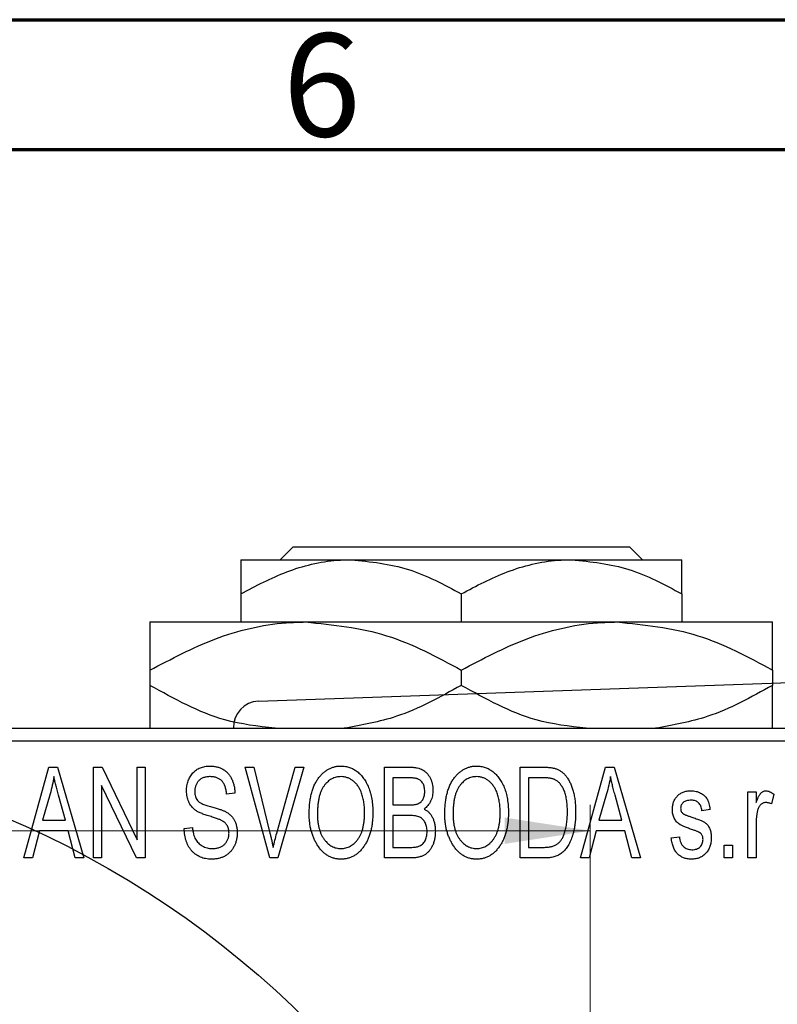
# Model space of a CAD drawing. Units: millimetres. Extents: x -107 to 466, y -61 to 292.
# Drawn here: x 128 to 158, y 254 to 292 of the extents above; entities that cross this region are included whole.
import ezdxf

# ---------------------------------------------------------------- set-up
doc = ezdxf.new("R2010")
doc.units = ezdxf.units.MM
doc.styles.add('SLDTEXTSTYLE0', font='TXT', dxfattribs={"width": 0.75})
doc.dimstyles.new('SLDDIMSTYLE0', dxfattribs={"dimtxt": 3.5, "dimasz": 3.302, "dimexe": 0, "dimexo": 0.0625, "dimgap": 0.875, "dimtad": 1, "dimdec": 0, "dimrnd": 1e-09, "dimzin": 12, "dimdsep": 46, "dimtxsty": 'SLDTEXTSTYLE0', "dimsah": 1, "dimcen": 0.09, "dimadec": 0, "dimazin": 3, "dimtfac": 1, "dimtdec": 0, "dimtofl": 0, "dimtmove": 0, "dimatfit": 3, "dimfxl": 1, "dimfrac": 2, "dimtolj": 1, "dimtzin": 12, "dimarcsym": 0})

# ---------------------------------------------------------------- blocks, each defined once
blk = doc.blocks.new('_D_8')
at = {"color": 7, "linetype": 'Continuous', "lineweight": 0}
for p, q in [((76.309, 228.176), (76.309, 261.727)), ((150.309, 228.176), (150.309, 261.727)), ((76.309, 260.727), (150.309, 260.727))]:
    blk.add_line(p, q, dxfattribs=at)
at = {"color": 7, "linetype": 'Continuous', "lineweight": 18}
for points in [[(76.309, 260.727), (79.611, 260.219), (79.611, 261.235)], [(150.309, 260.727), (147.007, 261.235), (147.007, 260.219)]]:
    blk.add_solid(points, dxfattribs=at)
at = {"color": 7, "linetype": 'Continuous', "lineweight": 18, "char_height": 3.5, "attachment_point": 1, "style": 'SLDTEXTSTYLE0'}
for s, insert in [('%%c', (107.243, 265.239)), ('74', (112.521, 265.292))]:
    blk.add_mtext(s, dxfattribs=dict(at, insert=insert))
blk = doc.blocks.new('SW_CENTERMARKSYMBOL_1')
at = {"color": 0, "linetype": 'Continuous', "lineweight": 18}
for p, q in [((0, 5), (0, 10)), ((0, 0), (0, 2.5)), ((-5, 0), (-10, 0)), ((0, 0), (-2.5, 0)), ((0, 0), (0, -2.5)), ((0, 0), (2.5, 0)), ((5, 0), (10, 0)), ((0, -5), (0, -10))]:
    blk.add_line(p, q, dxfattribs=at)

msp = doc.modelspace()

# ---------------------------------------------------------------- linework, layer by layer
at = {"color": 7, "linetype": 'Continuous', "lineweight": 70}
for p, q in [((15, 292), (415, 292)), ((20, 287), (410, 287))]:
    msp.add_line(p, q, dxfattribs=at)
at = {"color": 7, "linetype": 'Continuous', "lineweight": 25}
for p, q in [((138.357, 271.176), (138.858, 271.676)), ((138.858, 271.676), (151.82, 271.676)), ((151.82, 271.676), (152.321, 271.176)), ((136.839, 271.176), (141.089, 271.176)), ((141.089, 271.176), (149.589, 271.176)), ((149.589, 271.176), (153.839, 271.176)), ((136.839, 269.861), (136.839, 268.776)), ((145.339, 269.861), (145.339, 268.776)), ((153.839, 269.861), (153.839, 268.776)), ((133.339, 268.776), (139.339, 268.776)), ((139.339, 268.776), (151.339, 268.776)), ((151.339, 268.776), (157.339, 268.776)), ((133.339, 266.92), (133.339, 266.333)), ((145.339, 266.92), (145.339, 266.333)), ((157.339, 266.92), (157.339, 266.333)), ((137.52, 265.72), (165.503, 266.709)), ((49.809, 264.676), (176.809, 264.676)), ((119.339, 264.676), (162.339, 264.676)), ((136.556, 264.685), (136.556, 264.676)), ((162.339, 264.176), (119.339, 264.176)), ((128.475, 259.676), (129.443, 263.176)), ((129.443, 263.176), (129.778, 263.176)), ((129.778, 263.176), (130.794, 259.676)), ((131.157, 263.176), (131.497, 263.176)), ((131.157, 259.676), (131.157, 263.176)), ((131.497, 263.176), (132.839, 260.37)), ((132.839, 263.176), (133.157, 263.176)), ((132.839, 260.37), (132.839, 263.176)), ((133.157, 263.176), (133.157, 259.676)), ((137.01, 263.176), (137.339, 263.176)), ((137.953, 259.676), (137.01, 263.176)), ((137.339, 263.176), (137.963, 260.637)), ((138.228, 260.637), (138.93, 263.176)), ((139.263, 263.176), (138.264, 259.676)), ((138.93, 263.176), (139.263, 263.176)), ((142.385, 263.176), (143.373, 263.176)), ((142.385, 259.676), (142.385, 263.176)), ((147.612, 263.176), (148.504, 263.176)), ((147.612, 259.676), (147.612, 263.176)), ((149.93, 259.676), (150.898, 263.176)), ((150.898, 263.176), (151.233, 263.176)), ((151.233, 263.176), (152.248, 259.676)), ((142.703, 262.767), (142.703, 261.722)), ((143.257, 262.767), (142.703, 262.767)), ((147.93, 262.767), (147.93, 260.085)), ((148.493, 262.767), (147.93, 262.767)), ((132.816, 259.676), (131.475, 262.477)), ((131.475, 262.477), (131.475, 259.676)), ((129.488, 262.149), (129.191, 261.131)), ((130.077, 261.131), (129.814, 262.092)), ((136.612, 262.176), (136.294, 262.131)), ((150.943, 262.149), (150.646, 261.131)), ((151.532, 261.131), (151.268, 262.092)), ((156.385, 262.222), (156.703, 262.222)), ((156.385, 259.676), (156.385, 262.222)), ((156.703, 262.222), (156.703, 261.815)), ((157.385, 262.131), (157.294, 261.767)), ((142.703, 261.722), (143.3, 261.722)), ((142.703, 261.313), (142.703, 260.085)), ((143.331, 261.313), (142.703, 261.313)), ((154.93, 261.54), (154.612, 261.494)), ((129.191, 261.131), (130.077, 261.131)), ((134.657, 260.813), (134.975, 260.858)), ((150.646, 261.131), (151.532, 261.131)), ((156.703, 260.996), (156.703, 259.676)), ((129.084, 260.722), (128.809, 259.676)), ((130.185, 260.722), (129.084, 260.722)), ((130.461, 259.676), (130.185, 260.722)), ((150.539, 260.722), (150.264, 259.676)), ((151.64, 260.722), (150.539, 260.722)), ((151.915, 259.676), (151.64, 260.722)), ((153.43, 260.449), (153.748, 260.494)), ((142.703, 260.085), (143.377, 260.085)), ((147.93, 260.085), (148.502, 260.085)), ((155.475, 260.176), (155.794, 260.176)), ((155.475, 259.676), (155.475, 260.176)), ((155.794, 260.176), (155.794, 259.676)), ((128.809, 259.676), (128.475, 259.676)), ((130.794, 259.676), (130.461, 259.676)), ((131.475, 259.676), (131.157, 259.676)), ((133.157, 259.676), (132.816, 259.676)), ((138.264, 259.676), (137.953, 259.676)), ((143.37, 259.676), (142.385, 259.676)), ((148.544, 259.676), (147.612, 259.676)), ((150.264, 259.676), (149.93, 259.676)), ((152.248, 259.676), (151.915, 259.676)), ((155.794, 259.676), (155.475, 259.676)), ((156.703, 259.676), (156.385, 259.676))]:
    msp.add_line(p, q, dxfattribs=at)
for radius in [37, 28]:
    msp.add_circle((113.309, 227.176), radius, dxfattribs=at)
msp.add_arc((137.555, 264.72), 1, 92.025, 182.025, dxfattribs=at)
for points, knots in [([(136.839, 269.861), (137.421, 270.168), (138.605, 270.793), (140.072, 271.149), (140.911, 271.171), (141.089, 271.176)], [0, 0, 0, 0, 0.432385, 0.879553, 1, 1, 1, 1]), ([(136.839, 271.176), (136.839, 271.175), (136.839, 271.169), (136.839, 270.983), (136.839, 270.476), (136.839, 270.035), (136.839, 269.861)], [0, 0, 0, 0, 0.049856, 0.399906, 0.762519, 1, 1, 1, 1]), ([(141.089, 271.176), (141.837, 271.1), (143.32, 270.949), (144.67, 270.222), (145.339, 269.861)], [0, 0, 0, 0, 0.503999, 1, 1, 1, 1]), ([(145.339, 269.861), (145.921, 270.168), (147.105, 270.793), (148.572, 271.149), (149.411, 271.171), (149.589, 271.176)], [0, 0, 0, 0, 0.432385, 0.879553, 1, 1, 1, 1]), ([(149.589, 271.176), (150.337, 271.1), (151.82, 270.949), (153.17, 270.222), (153.839, 269.861)], [0, 0, 0, 0, 0.503999, 1, 1, 1, 1]), ([(153.839, 269.861), (153.839, 270.105), (153.839, 270.583), (153.839, 271.073), (153.839, 271.141), (153.839, 271.176)], [0, 0, 0, 0, 0.338872, 0.66469, 1, 1, 1, 1]), ([(133.339, 266.92), (134.161, 267.353), (135.832, 268.236), (137.904, 268.738), (139.088, 268.769), (139.339, 268.776)], [0, 0, 0, 0, 0.432386, 0.879555, 1, 1, 1, 1]), ([(133.339, 268.776), (133.339, 268.775), (133.339, 268.768), (133.339, 268.515), (133.339, 267.795), (133.339, 267.167), (133.339, 266.92)], [0, 0, 0, 0, 0.040578, 0.394191, 0.760864, 1, 1, 1, 1]), ([(139.339, 268.776), (140.395, 268.669), (142.489, 268.456), (144.394, 267.429), (145.339, 266.92)], [0, 0, 0, 0, 0.504001, 1, 1, 1, 1]), ([(145.339, 266.92), (146.161, 267.353), (147.832, 268.236), (149.904, 268.738), (151.088, 268.769), (151.339, 268.776)], [0, 0, 0, 0, 0.432386, 0.879555, 1, 1, 1, 1]), ([(151.339, 268.776), (152.395, 268.669), (154.489, 268.456), (156.394, 267.429), (157.339, 266.92)], [0, 0, 0, 0, 0.5040012, 1, 1, 1, 1]), ([(157.339, 266.92), (157.339, 267.248), (157.339, 267.915), (157.339, 268.623), (157.339, 268.724), (157.339, 268.776)], [0, 0, 0, 0, 0.322498, 0.656214, 1, 1, 1, 1]), ([(138.159, 264.676), (137.505, 264.753), (135.816, 264.951), (134.28, 265.808), (133.339, 266.333)], [0, 0, 0, 0, 0.387167, 1, 1, 1, 1]), ([(133.339, 266.333), (133.339, 266.01), (133.339, 265.354), (133.339, 264.776), (133.339, 264.691), (133.339, 264.676)], [0, 0, 0, 0, 0.443366, 0.902156, 1, 1, 1, 1]), ([(145.339, 266.333), (144.52, 265.879), (143.08, 265.082), (141.505, 264.798), (140.826, 264.676)], [0, 0, 0, 0, 0.568911, 1, 1, 1, 1]), ([(150.159, 264.676), (149.505, 264.753), (147.816, 264.951), (146.28, 265.808), (145.339, 266.333)], [0, 0, 0, 0, 0.3871672, 1, 1, 1, 1]), ([(157.339, 266.333), (156.52, 265.879), (155.08, 265.082), (153.505, 264.798), (152.826, 264.676)], [0, 0, 0, 0, 0.568911, 1, 1, 1, 1]), ([(157.339, 264.676), (157.339, 264.712), (157.339, 264.839), (157.339, 265.469), (157.339, 266.088), (157.339, 266.333)], [0, 0, 0, 0, 0.187999, 0.679472, 1, 1, 1, 1]), ([(134.748, 262.263), (134.749, 262.297), (134.75, 262.365), (134.762, 262.463), (134.781, 262.558), (134.807, 262.647), (134.843, 262.731), (134.885, 262.811), (134.935, 262.885), (134.992, 262.955), (135.056, 263.017), (135.125, 263.072), (135.2, 263.119), (135.281, 263.157), (135.366, 263.186), (135.457, 263.206), (135.554, 263.219), (135.62, 263.221), (135.654, 263.222)], [0, 0, 0, 0, 0.069371, 0.136327, 0.200748, 0.263079, 0.32417, 0.384275, 0.444613, 0.505404, 0.565589, 0.624804, 0.68385, 0.743527, 0.80416, 0.866446, 0.931566, 1, 1, 1, 1]), ([(135.654, 263.222), (135.7, 263.22), (135.79, 263.218), (135.92, 263.192), (136.042, 263.154), (136.154, 263.098), (136.256, 263.027), (136.345, 262.942), (136.424, 262.844), (136.489, 262.732), (136.54, 262.608), (136.579, 262.473), (136.604, 262.328), (136.609, 262.228), (136.612, 262.176)], [0, 0, 0, 0, 0.0865776, 0.1690725, 0.2486834, 0.3267938, 0.4039222, 0.4805132, 0.5585182, 0.6395967, 0.7236708, 0.8108232, 0.9026065, 1, 1, 1, 1]), ([(139.475, 261.38), (139.477, 261.452), (139.479, 261.591), (139.495, 261.795), (139.523, 261.985), (139.56, 262.163), (139.61, 262.327), (139.67, 262.48), (139.742, 262.619), (139.824, 262.745), (139.916, 262.856), (140.011, 262.954), (140.113, 263.037), (140.221, 263.104), (140.334, 263.158), (140.453, 263.194), (140.577, 263.218), (140.662, 263.22), (140.705, 263.222)], [0, 0, 0, 0, 0.087113, 0.169575, 0.247125, 0.320352, 0.389998, 0.455909, 0.519023, 0.579845, 0.638062, 0.693341, 0.74608, 0.7972, 0.847343, 0.897337, 0.947901, 1, 1, 1, 1]), ([(140.705, 263.222), (140.733, 263.221), (140.788, 263.219), (140.871, 263.209), (140.952, 263.193), (141.03, 263.169), (141.107, 263.14), (141.182, 263.102), (141.254, 263.059), (141.325, 263.009), (141.394, 262.953), (141.457, 262.89), (141.519, 262.822), (141.575, 262.747), (141.63, 262.667), (141.679, 262.58), (141.726, 262.488), (141.768, 262.389), (141.806, 262.285), (141.84, 262.176), (141.867, 262.062), (141.89, 261.944), (141.909, 261.82), (141.921, 261.692), (141.928, 261.559), (141.929, 261.469), (141.93, 261.423)], [0, 0, 0, 0, 0.034611, 0.068851, 0.102644, 0.136299, 0.170257, 0.204593, 0.239422, 0.275193, 0.311626, 0.348513, 0.386283, 0.424966, 0.464873, 0.505838, 0.548431, 0.592797, 0.638415, 0.685599, 0.73386, 0.783689, 0.834955, 0.888259, 0.943137, 1, 1, 1, 1]), ([(143.373, 263.176), (143.421, 263.175), (143.511, 263.173), (143.639, 263.155), (143.751, 263.124), (143.849, 263.079), (143.935, 263.021), (144.012, 262.949), (144.079, 262.862), (144.139, 262.764), (144.188, 262.656), (144.223, 262.541), (144.244, 262.421), (144.247, 262.338), (144.248, 262.296)], [0, 0, 0, 0, 0.1010807, 0.1924048, 0.274241, 0.349246, 0.4212246, 0.4951685, 0.5724435, 0.6547053, 0.7394461, 0.8244151, 0.9104915, 1, 1, 1, 1]), ([(144.703, 261.38), (144.704, 261.452), (144.706, 261.591), (144.722, 261.795), (144.75, 261.985), (144.788, 262.163), (144.837, 262.327), (144.897, 262.48), (144.969, 262.619), (145.052, 262.745), (145.143, 262.856), (145.238, 262.954), (145.341, 263.037), (145.449, 263.104), (145.562, 263.158), (145.681, 263.194), (145.804, 263.218), (145.889, 263.22), (145.932, 263.222)], [0, 0, 0, 0, 0.087113, 0.169575, 0.247125, 0.320352, 0.389998, 0.455909, 0.519023, 0.579845, 0.638062, 0.693341, 0.74608, 0.7972, 0.847343, 0.897337, 0.947901, 1, 1, 1, 1]), ([(145.932, 263.222), (145.96, 263.221), (146.016, 263.219), (146.098, 263.209), (146.179, 263.193), (146.257, 263.169), (146.334, 263.14), (146.409, 263.102), (146.482, 263.059), (146.553, 263.009), (146.621, 262.953), (146.685, 262.89), (146.746, 262.822), (146.803, 262.747), (146.857, 262.667), (146.907, 262.58), (146.953, 262.488), (146.995, 262.389), (147.034, 262.285), (147.067, 262.176), (147.095, 262.062), (147.117, 261.944), (147.136, 261.82), (147.148, 261.692), (147.155, 261.559), (147.157, 261.469), (147.157, 261.423)], [0, 0, 0, 0, 0.0346106, 0.0688508, 0.1026441, 0.1362986, 0.1702567, 0.2045933, 0.2394216, 0.2751926, 0.311626, 0.3485127, 0.3862829, 0.4249662, 0.4648734, 0.5058382, 0.548431, 0.5927975, 0.638415, 0.6855993, 0.7338596, 0.7836889, 0.8349554, 0.8882586, 0.9431367, 1, 1, 1, 1]), ([(148.504, 263.176), (148.531, 263.176), (148.582, 263.176), (148.658, 263.172), (148.728, 263.168), (148.794, 263.161), (148.854, 263.151), (148.91, 263.141), (148.96, 263.127), (148.992, 263.117), (149.007, 263.112)], [0, 0, 0, 0, 0.157567, 0.305531, 0.443916, 0.572951, 0.692848, 0.803599, 0.906081, 1, 1, 1, 1]), ([(149.007, 263.112), (149.044, 263.096), (149.118, 263.064), (149.221, 262.995), (149.315, 262.909), (149.402, 262.806), (149.48, 262.687), (149.548, 262.553), (149.609, 262.405), (149.659, 262.243), (149.7, 262.066), (149.727, 261.873), (149.745, 261.664), (149.747, 261.52), (149.748, 261.445)], [0, 0, 0, 0, 0.062364, 0.125501, 0.191106, 0.260514, 0.334056, 0.411528, 0.493822, 0.581291, 0.675232, 0.775974, 0.884119, 1, 1, 1, 1]), ([(129.635, 262.812), (129.615, 262.701), (129.577, 262.477), (129.518, 262.259), (129.488, 262.149)], [0, 0, 0, 0, 0.49815, 1, 1, 1, 1]), ([(129.814, 262.092), (129.803, 262.128), (129.784, 262.198), (129.757, 262.301), (129.731, 262.399), (129.708, 262.492), (129.687, 262.579), (129.668, 262.661), (129.649, 262.738), (129.639, 262.788), (129.635, 262.812)], [0, 0, 0, 0, 0.151041, 0.294612, 0.430286, 0.559677, 0.68094, 0.794082, 0.901193, 1, 1, 1, 1]), ([(135.664, 262.813), (135.64, 262.812), (135.594, 262.812), (135.528, 262.803), (135.466, 262.792), (135.408, 262.775), (135.354, 262.753), (135.305, 262.725), (135.259, 262.694), (135.219, 262.657), (135.183, 262.617), (135.152, 262.572), (135.125, 262.526), (135.104, 262.476), (135.087, 262.424), (135.075, 262.369), (135.067, 262.311), (135.067, 262.271), (135.066, 262.251)], [0, 0, 0, 0, 0.075746, 0.148125, 0.215918, 0.280526, 0.342589, 0.402831, 0.461599, 0.520605, 0.579098, 0.63724, 0.694439, 0.75198, 0.811474, 0.871779, 0.934955, 1, 1, 1, 1]), ([(136.294, 262.131), (136.291, 262.159), (136.286, 262.213), (136.273, 262.292), (136.257, 262.365), (136.236, 262.432), (136.211, 262.494), (136.182, 262.55), (136.149, 262.601), (136.111, 262.646), (136.068, 262.685), (136.023, 262.72), (135.973, 262.748), (135.918, 262.772), (135.861, 262.79), (135.798, 262.803), (135.732, 262.811), (135.687, 262.812), (135.664, 262.813)], [0, 0, 0, 0, 0.080448, 0.156718, 0.227638, 0.29521, 0.358186, 0.418555, 0.476307, 0.532148, 0.586856, 0.641117, 0.6958, 0.751998, 0.809698, 0.869957, 0.933475, 1, 1, 1, 1]), ([(140.707, 262.813), (140.674, 262.811), (140.61, 262.809), (140.517, 262.792), (140.427, 262.766), (140.343, 262.726), (140.262, 262.677), (140.187, 262.615), (140.116, 262.544), (140.049, 262.461), (139.988, 262.367), (139.936, 262.261), (139.892, 262.142), (139.856, 262.011), (139.827, 261.869), (139.808, 261.715), (139.796, 261.549), (139.794, 261.434), (139.794, 261.374)], [0, 0, 0, 0, 0.05107, 0.100566, 0.14883, 0.197616, 0.24657, 0.297133, 0.349762, 0.405324, 0.46375, 0.525661, 0.591604, 0.662301, 0.738203, 0.819627, 0.906566, 1, 1, 1, 1]), ([(141.477, 262.224), (141.459, 262.267), (141.423, 262.352), (141.349, 262.465), (141.265, 262.568), (141.167, 262.654), (141.06, 262.725), (140.947, 262.774), (140.829, 262.807), (140.748, 262.811), (140.707, 262.813)], [0, 0, 0, 0, 0.135859, 0.265838, 0.39368, 0.520781, 0.645374, 0.764619, 0.88161, 1, 1, 1, 1]), ([(143.93, 262.239), (143.929, 262.269), (143.928, 262.326), (143.914, 262.408), (143.893, 262.482), (143.863, 262.549), (143.824, 262.606), (143.78, 262.655), (143.73, 262.693), (143.683, 262.718), (143.641, 262.732), (143.603, 262.742), (143.559, 262.749), (143.51, 262.755), (143.455, 262.761), (143.394, 262.765), (143.327, 262.767), (143.281, 262.767), (143.257, 262.767)], [0, 0, 0, 0, 0.089518, 0.171534, 0.248348, 0.321059, 0.389554, 0.453856, 0.516595, 0.578171, 0.611833, 0.650735, 0.695421, 0.744802, 0.800445, 0.86087, 0.927612, 1, 1, 1, 1]), ([(145.934, 262.813), (145.902, 262.811), (145.838, 262.809), (145.744, 262.792), (145.655, 262.766), (145.57, 262.726), (145.49, 262.677), (145.414, 262.615), (145.343, 262.544), (145.276, 262.461), (145.215, 262.367), (145.163, 262.261), (145.119, 262.142), (145.083, 262.011), (145.055, 261.869), (145.036, 261.715), (145.023, 261.549), (145.022, 261.434), (145.021, 261.374)], [0, 0, 0, 0, 0.05107, 0.100566, 0.14883, 0.197616, 0.24657, 0.297133, 0.349762, 0.405324, 0.46375, 0.525661, 0.591604, 0.662301, 0.738203, 0.819627, 0.906566, 1, 1, 1, 1]), ([(146.704, 262.224), (146.686, 262.267), (146.65, 262.352), (146.577, 262.465), (146.492, 262.568), (146.394, 262.654), (146.288, 262.725), (146.174, 262.774), (146.056, 262.807), (145.975, 262.811), (145.934, 262.813)], [0, 0, 0, 0, 0.135859, 0.265838, 0.39368, 0.520781, 0.645374, 0.764619, 0.88161, 1, 1, 1, 1]), ([(148.947, 262.697), (148.934, 262.703), (148.908, 262.715), (148.864, 262.729), (148.815, 262.741), (148.761, 262.75), (148.701, 262.758), (148.637, 262.764), (148.567, 262.766), (148.518, 262.767), (148.493, 262.767)], [0, 0, 0, 0, 0.090129, 0.188705, 0.297827, 0.416225, 0.546314, 0.68659, 0.837201, 1, 1, 1, 1]), ([(151.089, 262.812), (151.07, 262.701), (151.032, 262.477), (150.972, 262.259), (150.943, 262.149)], [0, 0, 0, 0, 0.49815, 1, 1, 1, 1]), ([(151.268, 262.092), (151.258, 262.128), (151.238, 262.198), (151.212, 262.301), (151.186, 262.399), (151.163, 262.492), (151.141, 262.579), (151.122, 262.661), (151.104, 262.738), (151.094, 262.788), (151.089, 262.812)], [0, 0, 0, 0, 0.151041, 0.294612, 0.430286, 0.559677, 0.68094, 0.794082, 0.901193, 1, 1, 1, 1]), ([(149.43, 261.45), (149.43, 261.494), (149.429, 261.578), (149.422, 261.701), (149.412, 261.817), (149.397, 261.925), (149.379, 262.027), (149.355, 262.121), (149.329, 262.209), (149.296, 262.288), (149.262, 262.362), (149.224, 262.429), (149.184, 262.49), (149.142, 262.544), (149.097, 262.592), (149.05, 262.634), (149, 262.669), (148.965, 262.688), (148.947, 262.697)], [0, 0, 0, 0, 0.09265, 0.180344, 0.263206, 0.340882, 0.414458, 0.483826, 0.548511, 0.610082, 0.667822, 0.722449, 0.773976, 0.822993, 0.869549, 0.914362, 0.957617, 1, 1, 1, 1]), ([(135.592, 261.301), (135.562, 261.31), (135.504, 261.328), (135.422, 261.357), (135.346, 261.385), (135.277, 261.414), (135.216, 261.444), (135.16, 261.473), (135.111, 261.503), (135.057, 261.543), (134.996, 261.598), (134.932, 261.671), (134.877, 261.752), (134.831, 261.842), (134.793, 261.938), (134.768, 262.041), (134.75, 262.15), (134.749, 262.225), (134.748, 262.263)], [0, 0, 0, 0, 0.0671079, 0.1293964, 0.1869096, 0.2403683, 0.2894098, 0.3341423, 0.3747152, 0.4113671, 0.4803795, 0.5490982, 0.6192182, 0.6907391, 0.7641781, 0.8396523, 0.9181933, 1, 1, 1, 1]), ([(135.066, 262.251), (135.067, 262.214), (135.07, 262.146), (135.088, 262.049), (135.118, 261.964), (135.151, 261.917), (135.166, 261.894)], [0, 0, 0, 0, 0.288756, 0.547775, 0.781517, 1, 1, 1, 1]), ([(141.612, 261.433), (141.61, 261.505), (141.607, 261.645), (141.581, 261.85), (141.54, 262.043), (141.498, 262.165), (141.477, 262.224)], [0, 0, 0, 0, 0.2669169, 0.5215207, 0.7647891, 1, 1, 1, 1]), ([(143.634, 261.755), (143.656, 261.764), (143.701, 261.781), (143.76, 261.819), (143.813, 261.865), (143.855, 261.921), (143.89, 261.986), (143.913, 262.061), (143.927, 262.147), (143.929, 262.207), (143.93, 262.239)], [0, 0, 0, 0, 0.1187246, 0.2331742, 0.3451303, 0.4585784, 0.5755494, 0.7038164, 0.8440555, 1, 1, 1, 1]), ([(144.248, 262.296), (144.247, 262.258), (144.245, 262.182), (144.227, 262.071), (144.2, 261.966), (144.16, 261.869), (144.111, 261.777), (144.051, 261.696), (143.984, 261.623), (143.931, 261.583), (143.904, 261.563)], [0, 0, 0, 0, 0.1376319, 0.2699093, 0.3973561, 0.5229562, 0.6459932, 0.7649179, 0.8818554, 1, 1, 1, 1]), ([(146.839, 261.433), (146.838, 261.505), (146.835, 261.645), (146.808, 261.85), (146.768, 262.043), (146.725, 262.165), (146.704, 262.224)], [0, 0, 0, 0, 0.2669169, 0.5215207, 0.7647891, 1, 1, 1, 1]), ([(153.475, 261.541), (153.476, 261.568), (153.477, 261.619), (153.487, 261.694), (153.501, 261.766), (153.522, 261.833), (153.549, 261.897), (153.582, 261.957), (153.62, 262.014), (153.665, 262.066), (153.714, 262.114), (153.77, 262.154), (153.829, 262.19), (153.893, 262.218), (153.961, 262.24), (154.035, 262.255), (154.112, 262.266), (154.166, 262.267), (154.193, 262.267)], [0, 0, 0, 0, 0.068454, 0.13366, 0.197238, 0.257865, 0.318074, 0.377098, 0.436073, 0.495969, 0.555687, 0.61473, 0.674132, 0.734269, 0.796442, 0.861353, 0.929082, 1, 1, 1, 1]), ([(154.193, 262.267), (154.227, 262.266), (154.294, 262.264), (154.392, 262.248), (154.482, 262.221), (154.567, 262.184), (154.641, 262.137), (154.709, 262.084), (154.766, 262.022), (154.815, 261.952), (154.855, 261.87), (154.886, 261.773), (154.913, 261.662), (154.924, 261.582), (154.93, 261.54)], [0, 0, 0, 0, 0.089022, 0.173476, 0.254739, 0.333787, 0.410333, 0.483572, 0.555575, 0.62734, 0.703829, 0.791258, 0.889542, 1, 1, 1, 1]), ([(156.703, 261.815), (156.711, 261.837), (156.728, 261.879), (156.751, 261.939), (156.777, 261.993), (156.799, 262.041), (156.823, 262.084), (156.844, 262.121), (156.868, 262.152), (156.895, 262.185), (156.932, 262.218), (156.979, 262.247), (157.03, 262.264), (157.065, 262.266), (157.082, 262.267)], [0, 0, 0, 0, 0.111763, 0.214281, 0.308938, 0.394446, 0.471912, 0.5404, 0.601037, 0.654051, 0.747812, 0.833566, 0.916921, 1, 1, 1, 1]), ([(157.082, 262.267), (157.107, 262.265), (157.159, 262.262), (157.235, 262.234), (157.312, 262.191), (157.36, 262.151), (157.385, 262.131)], [0, 0, 0, 0, 0.2215, 0.456127, 0.713239, 1, 1, 1, 1]), ([(135.166, 261.894), (135.176, 261.884), (135.197, 261.86), (135.237, 261.83), (135.286, 261.8), (135.344, 261.77), (135.412, 261.742), (135.489, 261.714), (135.575, 261.686), (135.636, 261.669), (135.668, 261.661)], [0, 0, 0, 0, 0.0771, 0.166378, 0.267684, 0.384462, 0.515115, 0.661095, 0.822235, 1, 1, 1, 1]), ([(135.668, 261.661), (135.699, 261.652), (135.76, 261.636), (135.847, 261.61), (135.928, 261.587), (136, 261.563), (136.066, 261.542), (136.123, 261.519), (136.175, 261.5), (136.205, 261.486), (136.22, 261.479)], [0, 0, 0, 0, 0.168225, 0.324697, 0.468423, 0.599312, 0.717841, 0.824871, 0.918053, 1, 1, 1, 1]), ([(143.3, 261.722), (143.336, 261.722), (143.403, 261.722), (143.495, 261.729), (143.571, 261.737), (143.615, 261.75), (143.634, 261.755)], [0, 0, 0, 0, 0.3229083, 0.5957736, 0.8213873, 1, 1, 1, 1]), ([(154.204, 261.903), (154.172, 261.902), (154.111, 261.901), (154.026, 261.884), (153.953, 261.858), (153.895, 261.819), (153.849, 261.772), (153.817, 261.717), (153.797, 261.657), (153.795, 261.615), (153.794, 261.593)], [0, 0, 0, 0, 0.167992, 0.315157, 0.444967, 0.564136, 0.675828, 0.781217, 0.888061, 1, 1, 1, 1]), ([(153.794, 261.593), (153.795, 261.572), (153.797, 261.531), (153.817, 261.473), (153.849, 261.421), (153.88, 261.395), (153.896, 261.382)], [0, 0, 0, 0, 0.2612018, 0.5049792, 0.7479683, 1, 1, 1, 1]), ([(154.612, 261.494), (154.608, 261.527), (154.6, 261.588), (154.573, 261.671), (154.538, 261.744), (154.491, 261.803), (154.433, 261.849), (154.365, 261.881), (154.288, 261.9), (154.233, 261.902), (154.204, 261.903)], [0, 0, 0, 0, 0.150258, 0.28506, 0.406898, 0.520987, 0.631988, 0.745483, 0.86671, 1, 1, 1, 1]), ([(157.064, 261.813), (157.048, 261.812), (157.015, 261.81), (156.967, 261.794), (156.922, 261.769), (156.879, 261.735), (156.84, 261.692), (156.807, 261.64), (156.781, 261.581), (156.769, 261.538), (156.762, 261.516)], [0, 0, 0, 0, 0.108029, 0.215913, 0.327424, 0.447109, 0.575046, 0.708131, 0.848259, 1, 1, 1, 1]), ([(157.294, 261.767), (157.274, 261.774), (157.236, 261.788), (157.178, 261.802), (157.121, 261.811), (157.083, 261.812), (157.064, 261.813)], [0, 0, 0, 0, 0.26174, 0.516699, 0.761059, 1, 1, 1, 1]), ([(136.385, 260.639), (136.384, 260.664), (136.383, 260.713), (136.37, 260.784), (136.352, 260.851), (136.324, 260.912), (136.288, 260.967), (136.245, 261.019), (136.194, 261.064), (136.144, 261.098), (136.096, 261.123), (136.051, 261.144), (135.997, 261.166), (135.933, 261.19), (135.861, 261.216), (135.779, 261.242), (135.689, 261.272), (135.625, 261.291), (135.592, 261.301)], [0, 0, 0, 0, 0.066594, 0.12963, 0.190402, 0.248831, 0.306973, 0.365308, 0.425761, 0.488594, 0.524807, 0.56833, 0.620079, 0.680453, 0.747741, 0.823747, 0.908093, 1, 1, 1, 1]), ([(136.22, 261.479), (136.258, 261.458), (136.334, 261.418), (136.433, 261.34), (136.518, 261.251), (136.586, 261.15), (136.638, 261.038), (136.676, 260.916), (136.698, 260.784), (136.701, 260.693), (136.703, 260.646)], [0, 0, 0, 0, 0.128447, 0.250951, 0.369599, 0.487346, 0.607509, 0.731436, 0.861295, 1, 1, 1, 1]), ([(139.789, 260.18), (139.764, 260.222), (139.713, 260.306), (139.65, 260.441), (139.596, 260.582), (139.551, 260.729), (139.517, 260.883), (139.494, 261.043), (139.478, 261.209), (139.476, 261.322), (139.475, 261.38)], [0, 0, 0, 0, 0.117432, 0.2349306, 0.3547353, 0.476423, 0.6014158, 0.7299591, 0.8626747, 1, 1, 1, 1]), ([(139.794, 261.374), (139.794, 261.323), (139.796, 261.223), (139.808, 261.077), (139.828, 260.94), (139.858, 260.813), (139.894, 260.693), (139.94, 260.583), (139.994, 260.482), (140.056, 260.39), (140.123, 260.308), (140.195, 260.236), (140.271, 260.176), (140.349, 260.126), (140.432, 260.087), (140.518, 260.06), (140.608, 260.043), (140.669, 260.041), (140.701, 260.04)], [0, 0, 0, 0, 0.085783, 0.167069, 0.243801, 0.316367, 0.385484, 0.45175, 0.515395, 0.576881, 0.636381, 0.692265, 0.74571, 0.797233, 0.847796, 0.897913, 0.948137, 1, 1, 1, 1]), ([(140.701, 260.04), (140.732, 260.041), (140.794, 260.043), (140.886, 260.06), (140.974, 260.088), (141.058, 260.126), (141.137, 260.178), (141.213, 260.238), (141.285, 260.311), (141.352, 260.394), (141.413, 260.488), (141.467, 260.592), (141.512, 260.707), (141.549, 260.832), (141.577, 260.968), (141.597, 261.114), (141.609, 261.27), (141.611, 261.378), (141.612, 261.433)], [0, 0, 0, 0, 0.050918, 0.100617, 0.149928, 0.199172, 0.249526, 0.301449, 0.356034, 0.413629, 0.473834, 0.53656, 0.602769, 0.672902, 0.747102, 0.826223, 0.910547, 1, 1, 1, 1]), ([(141.93, 261.423), (141.929, 261.36), (141.927, 261.237), (141.912, 261.057), (141.887, 260.886), (141.854, 260.724), (141.809, 260.571), (141.755, 260.426), (141.691, 260.291), (141.639, 260.207), (141.614, 260.166)], [0, 0, 0, 0, 0.143268, 0.280471, 0.41155, 0.537473, 0.658555, 0.775196, 0.889051, 1, 1, 1, 1]), ([(144.021, 260.701), (144.02, 260.734), (144.018, 260.796), (144.004, 260.886), (143.98, 260.969), (143.946, 261.043), (143.905, 261.109), (143.856, 261.165), (143.801, 261.213), (143.736, 261.251), (143.659, 261.28), (143.565, 261.298), (143.454, 261.31), (143.374, 261.312), (143.331, 261.313)], [0, 0, 0, 0, 0.091528, 0.176651, 0.256664, 0.332812, 0.405735, 0.474778, 0.542444, 0.610071, 0.684417, 0.773797, 0.8785, 1, 1, 1, 1]), ([(143.904, 261.563), (143.937, 261.546), (144.002, 261.512), (144.088, 261.44), (144.163, 261.352), (144.226, 261.249), (144.278, 261.131), (144.313, 261), (144.336, 260.856), (144.338, 260.756), (144.339, 260.704)], [0, 0, 0, 0, 0.107546, 0.216148, 0.327534, 0.446674, 0.572352, 0.704975, 0.846954, 1, 1, 1, 1]), ([(145.017, 260.18), (144.991, 260.222), (144.94, 260.306), (144.878, 260.441), (144.824, 260.582), (144.778, 260.729), (144.745, 260.883), (144.721, 261.043), (144.705, 261.209), (144.704, 261.322), (144.703, 261.38)], [0, 0, 0, 0, 0.117432, 0.2349306, 0.3547353, 0.476423, 0.6014158, 0.7299591, 0.8626747, 1, 1, 1, 1]), ([(145.021, 261.374), (145.022, 261.323), (145.023, 261.223), (145.035, 261.077), (145.056, 260.94), (145.085, 260.813), (145.122, 260.693), (145.167, 260.583), (145.221, 260.482), (145.283, 260.39), (145.351, 260.308), (145.422, 260.236), (145.498, 260.176), (145.576, 260.126), (145.659, 260.087), (145.746, 260.06), (145.836, 260.043), (145.897, 260.041), (145.928, 260.04)], [0, 0, 0, 0, 0.085783, 0.167069, 0.243801, 0.316367, 0.385484, 0.45175, 0.515395, 0.576881, 0.636381, 0.692265, 0.74571, 0.797233, 0.847796, 0.897913, 0.948137, 1, 1, 1, 1]), ([(145.928, 260.04), (145.959, 260.041), (146.022, 260.043), (146.114, 260.06), (146.201, 260.088), (146.285, 260.126), (146.364, 260.178), (146.44, 260.238), (146.512, 260.311), (146.58, 260.394), (146.641, 260.488), (146.694, 260.592), (146.739, 260.707), (146.776, 260.832), (146.804, 260.968), (146.825, 261.114), (146.837, 261.27), (146.838, 261.378), (146.839, 261.433)], [0, 0, 0, 0, 0.050918, 0.100617, 0.149928, 0.199172, 0.249526, 0.301449, 0.356034, 0.413629, 0.473834, 0.53656, 0.602769, 0.672902, 0.747102, 0.826223, 0.910547, 1, 1, 1, 1]), ([(147.157, 261.423), (147.156, 261.36), (147.155, 261.237), (147.139, 261.057), (147.115, 260.886), (147.081, 260.724), (147.036, 260.571), (146.982, 260.426), (146.918, 260.291), (146.867, 260.207), (146.841, 260.166)], [0, 0, 0, 0, 0.143268, 0.280471, 0.41155, 0.537473, 0.658555, 0.775196, 0.889051, 1, 1, 1, 1]), ([(149.748, 261.445), (149.748, 261.397), (149.747, 261.301), (149.739, 261.161), (149.727, 261.026), (149.71, 260.897), (149.688, 260.774), (149.662, 260.656), (149.629, 260.544), (149.593, 260.438), (149.552, 260.338), (149.509, 260.246), (149.463, 260.161), (149.414, 260.083), (149.362, 260.013), (149.307, 259.951), (149.251, 259.896), (149.189, 259.849), (149.125, 259.808), (149.056, 259.772), (148.982, 259.742), (148.904, 259.718), (148.821, 259.699), (148.733, 259.686), (148.64, 259.678), (148.577, 259.677), (148.544, 259.676)], [0, 0, 0, 0, 0.060015, 0.118063, 0.173611, 0.227348, 0.278796, 0.328645, 0.376453, 0.422925, 0.467444, 0.509479, 0.549171, 0.586933, 0.622704, 0.656713, 0.689216, 0.720717, 0.751901, 0.783846, 0.816407, 0.850109, 0.885258, 0.92169, 0.95988, 1, 1, 1, 1]), ([(149.303, 260.595), (149.313, 260.626), (149.334, 260.687), (149.359, 260.783), (149.381, 260.884), (149.399, 260.989), (149.413, 261.098), (149.423, 261.211), (149.429, 261.329), (149.43, 261.41), (149.43, 261.45)], [0, 0, 0, 0, 0.110928, 0.22438, 0.343223, 0.465145, 0.592123, 0.722634, 0.859341, 1, 1, 1, 1]), ([(154.262, 260.761), (154.233, 260.771), (154.176, 260.79), (154.094, 260.819), (154.02, 260.847), (153.953, 260.874), (153.894, 260.9), (153.842, 260.925), (153.797, 260.948), (153.748, 260.978), (153.694, 261.018), (153.637, 261.073), (153.589, 261.137), (153.548, 261.207), (153.516, 261.283), (153.492, 261.364), (153.479, 261.451), (153.477, 261.511), (153.475, 261.541)], [0, 0, 0, 0, 0.077541, 0.149157, 0.214311, 0.273785, 0.327627, 0.375115, 0.416833, 0.452648, 0.517994, 0.582705, 0.647941, 0.714443, 0.782762, 0.852378, 0.924805, 1, 1, 1, 1]), ([(153.896, 261.382), (153.902, 261.378), (153.917, 261.369), (153.943, 261.354), (153.978, 261.339), (154.02, 261.322), (154.069, 261.303), (154.126, 261.282), (154.19, 261.261), (154.236, 261.245), (154.26, 261.237)], [0, 0, 0, 0, 0.057764, 0.13391, 0.229503, 0.344818, 0.478961, 0.633018, 0.807064, 1, 1, 1, 1]), ([(154.26, 261.237), (154.291, 261.227), (154.351, 261.207), (154.436, 261.176), (154.513, 261.147), (154.58, 261.12), (154.638, 261.093), (154.687, 261.07), (154.726, 261.046), (154.767, 261.018), (154.809, 260.978), (154.851, 260.924), (154.889, 260.863), (154.92, 260.795), (154.945, 260.719), (154.963, 260.636), (154.974, 260.547), (154.975, 260.485), (154.975, 260.453)], [0, 0, 0, 0, 0.08488, 0.16194, 0.23121, 0.293291, 0.347125, 0.393626, 0.432401, 0.464097, 0.520548, 0.578611, 0.639167, 0.703007, 0.770489, 0.842225, 0.918333, 1, 1, 1, 1]), ([(156.762, 261.516), (156.753, 261.474), (156.734, 261.391), (156.717, 261.262), (156.704, 261.13), (156.703, 261.041), (156.703, 260.996)], [0, 0, 0, 0, 0.242209, 0.488479, 0.741275, 1, 1, 1, 1]), ([(134.975, 260.858), (134.98, 260.812), (134.99, 260.724), (135.014, 260.601), (135.048, 260.495), (135.091, 260.403), (135.142, 260.323), (135.204, 260.253), (135.275, 260.19), (135.355, 260.137), (135.443, 260.094), (135.537, 260.062), (135.636, 260.043), (135.705, 260.041), (135.74, 260.04)], [0, 0, 0, 0, 0.111539, 0.211186, 0.300056, 0.379041, 0.453367, 0.527388, 0.602209, 0.679204, 0.757657, 0.83611, 0.91639, 1, 1, 1, 1]), ([(135.711, 259.631), (135.672, 259.632), (135.596, 259.633), (135.486, 259.649), (135.381, 259.673), (135.283, 259.708), (135.19, 259.753), (135.104, 259.809), (135.023, 259.874), (134.95, 259.949), (134.883, 260.032), (134.824, 260.122), (134.775, 260.221), (134.734, 260.325), (134.702, 260.437), (134.677, 260.556), (134.663, 260.682), (134.659, 260.768), (134.657, 260.813)], [0, 0, 0, 0, 0.065427, 0.127772, 0.187613, 0.245982, 0.303562, 0.360942, 0.418461, 0.477366, 0.537187, 0.597441, 0.658581, 0.721569, 0.786777, 0.854315, 0.925359, 1, 1, 1, 1]), ([(136.703, 260.646), (136.701, 260.598), (136.698, 260.505), (136.675, 260.369), (136.634, 260.239), (136.58, 260.117), (136.511, 260.005), (136.431, 259.906), (136.339, 259.822), (136.235, 259.752), (136.12, 259.697), (135.993, 259.659), (135.856, 259.635), (135.76, 259.632), (135.711, 259.631)], [0, 0, 0, 0, 0.088662, 0.174889, 0.259174, 0.343007, 0.425483, 0.504829, 0.581975, 0.65983, 0.739222, 0.821119, 0.907784, 1, 1, 1, 1]), ([(135.74, 260.04), (135.765, 260.04), (135.813, 260.041), (135.883, 260.05), (135.949, 260.062), (136.011, 260.081), (136.069, 260.104), (136.122, 260.133), (136.171, 260.167), (136.216, 260.206), (136.256, 260.249), (136.29, 260.296), (136.32, 260.345), (136.343, 260.398), (136.362, 260.454), (136.375, 260.513), (136.383, 260.575), (136.384, 260.617), (136.385, 260.639)], [0, 0, 0, 0, 0.075022, 0.145432, 0.213064, 0.277895, 0.340342, 0.400402, 0.460414, 0.520124, 0.579247, 0.636938, 0.694243, 0.752093, 0.811701, 0.871641, 0.934252, 1, 1, 1, 1]), ([(137.963, 260.637), (137.975, 260.589), (137.998, 260.493), (138.031, 260.353), (138.06, 260.217), (138.08, 260.129), (138.089, 260.085)], [0, 0, 0, 0, 0.264483, 0.519553, 0.764948, 1, 1, 1, 1]), ([(138.089, 260.085), (138.11, 260.176), (138.153, 260.361), (138.202, 260.544), (138.228, 260.637)], [0, 0, 0, 0, 0.4901565, 1, 1, 1, 1]), ([(144.339, 260.704), (144.338, 260.652), (144.336, 260.55), (144.313, 260.403), (144.276, 260.266), (144.225, 260.14), (144.163, 260.027), (144.088, 259.929), (144.005, 259.848), (143.926, 259.794), (143.857, 259.76), (143.801, 259.737), (143.74, 259.719), (143.675, 259.703), (143.605, 259.691), (143.531, 259.683), (143.452, 259.677), (143.398, 259.676), (143.37, 259.676)], [0, 0, 0, 0, 0.096819, 0.187969, 0.275419, 0.359834, 0.439941, 0.51521, 0.58672, 0.656346, 0.691736, 0.729208, 0.768286, 0.809873, 0.853167, 0.899629, 0.948555, 1, 1, 1, 1]), ([(143.707, 260.129), (143.732, 260.141), (143.78, 260.163), (143.843, 260.212), (143.898, 260.269), (143.943, 260.337), (143.978, 260.415), (144.003, 260.502), (144.018, 260.599), (144.02, 260.666), (144.021, 260.701)], [0, 0, 0, 0, 0.117015, 0.229441, 0.342219, 0.458724, 0.579935, 0.709941, 0.848567, 1, 1, 1, 1]), ([(148.502, 260.085), (148.53, 260.086), (148.585, 260.087), (148.664, 260.092), (148.737, 260.101), (148.806, 260.115), (148.869, 260.132), (148.927, 260.152), (148.98, 260.177), (149.028, 260.206), (149.072, 260.239), (149.113, 260.276), (149.151, 260.318), (149.187, 260.365), (149.22, 260.415), (149.251, 260.471), (149.278, 260.531), (149.295, 260.574), (149.303, 260.595)], [0, 0, 0, 0, 0.081336, 0.15802, 0.230241, 0.297674, 0.361192, 0.420475, 0.476882, 0.530651, 0.583295, 0.636461, 0.691573, 0.74808, 0.806752, 0.868125, 0.932567, 1, 1, 1, 1]), ([(154.206, 259.631), (154.179, 259.631), (154.126, 259.632), (154.049, 259.643), (153.975, 259.657), (153.907, 259.681), (153.842, 259.709), (153.783, 259.745), (153.727, 259.786), (153.676, 259.835), (153.629, 259.889), (153.588, 259.951), (153.549, 260.018), (153.518, 260.092), (153.488, 260.172), (153.464, 260.258), (153.444, 260.351), (153.435, 260.416), (153.43, 260.449)], [0, 0, 0, 0, 0.065058, 0.126631, 0.186178, 0.243391, 0.299075, 0.354344, 0.408847, 0.46484, 0.521381, 0.580346, 0.641358, 0.705652, 0.773085, 0.84469, 0.919875, 1, 1, 1, 1]), ([(153.748, 260.494), (153.754, 260.455), (153.764, 260.379), (153.796, 260.276), (153.84, 260.188), (153.897, 260.117), (153.965, 260.061), (154.044, 260.021), (154.133, 259.999), (154.196, 259.996), (154.228, 259.994)], [0, 0, 0, 0, 0.155542, 0.294125, 0.419013, 0.53464, 0.645677, 0.757006, 0.873751, 1, 1, 1, 1]), ([(154.975, 260.453), (154.975, 260.423), (154.973, 260.365), (154.964, 260.279), (154.948, 260.197), (154.925, 260.121), (154.896, 260.048), (154.861, 259.98), (154.819, 259.916), (154.771, 259.857), (154.717, 259.804), (154.657, 259.758), (154.594, 259.718), (154.525, 259.686), (154.452, 259.661), (154.374, 259.643), (154.292, 259.633), (154.235, 259.631), (154.206, 259.631)], [0, 0, 0, 0, 0.0704753, 0.13849, 0.203487, 0.2664408, 0.3271541, 0.3876484, 0.4473266, 0.5072946, 0.5669701, 0.6258897, 0.6843624, 0.7436177, 0.803887, 0.8663876, 0.9317584, 1, 1, 1, 1]), ([(154.576, 260.62), (154.57, 260.625), (154.557, 260.636), (154.533, 260.651), (154.503, 260.667), (154.467, 260.685), (154.425, 260.702), (154.376, 260.721), (154.322, 260.741), (154.283, 260.754), (154.262, 260.761)], [0, 0, 0, 0, 0.06429, 0.147627, 0.246169, 0.360302, 0.494063, 0.644625, 0.813232, 1, 1, 1, 1]), ([(154.657, 260.389), (154.657, 260.413), (154.655, 260.458), (154.639, 260.52), (154.614, 260.576), (154.588, 260.605), (154.576, 260.62)], [0, 0, 0, 0, 0.28084, 0.534773, 0.770184, 1, 1, 1, 1]), ([(140.703, 259.631), (140.656, 259.632), (140.566, 259.635), (140.433, 259.662), (140.307, 259.706), (140.188, 259.765), (140.077, 259.844), (139.973, 259.939), (139.875, 260.052), (139.819, 260.136), (139.789, 260.18)], [0, 0, 0, 0, 0.124293, 0.244198, 0.362102, 0.480462, 0.601536, 0.727183, 0.85933, 1, 1, 1, 1]), ([(141.614, 260.166), (141.585, 260.123), (141.528, 260.041), (141.43, 259.932), (141.326, 259.838), (141.214, 259.762), (141.096, 259.703), (140.971, 259.661), (140.839, 259.636), (140.749, 259.632), (140.703, 259.631)], [0, 0, 0, 0, 0.13947, 0.271444, 0.397067, 0.518266, 0.636669, 0.754736, 0.875096, 1, 1, 1, 1]), ([(143.377, 260.085), (143.412, 260.086), (143.477, 260.087), (143.567, 260.094), (143.643, 260.107), (143.687, 260.122), (143.707, 260.129)], [0, 0, 0, 0, 0.31249, 0.581258, 0.810482, 1, 1, 1, 1]), ([(145.93, 259.631), (145.884, 259.632), (145.793, 259.635), (145.66, 259.662), (145.535, 259.706), (145.415, 259.765), (145.304, 259.844), (145.2, 259.939), (145.102, 260.052), (145.046, 260.136), (145.017, 260.18)], [0, 0, 0, 0, 0.124293, 0.244198, 0.362102, 0.480462, 0.601536, 0.727183, 0.85933, 1, 1, 1, 1]), ([(146.841, 260.166), (146.812, 260.123), (146.755, 260.041), (146.657, 259.932), (146.553, 259.838), (146.442, 259.762), (146.323, 259.703), (146.198, 259.661), (146.066, 259.636), (145.976, 259.632), (145.93, 259.631)], [0, 0, 0, 0, 0.13947, 0.271444, 0.397067, 0.518266, 0.636669, 0.754736, 0.875096, 1, 1, 1, 1]), ([(154.228, 259.994), (154.261, 259.996), (154.322, 259.998), (154.409, 260.019), (154.485, 260.054), (154.547, 260.104), (154.597, 260.164), (154.632, 260.232), (154.653, 260.308), (154.656, 260.362), (154.657, 260.389)], [0, 0, 0, 0, 0.1472807, 0.2806153, 0.4047813, 0.5247085, 0.6421144, 0.7566027, 0.8742518, 1, 1, 1, 1])]:
    msp.add_open_spline(points, degree=3, knots=knots, dxfattribs=at)

# ---------------------------------------------------------------- block references
at = {"color": 7, "linetype": 'Continuous', "lineweight": 0}
msp.add_blockref('SW_CENTERMARKSYMBOL_1', (165.809, 253.176), dxfattribs=at)

# ---------------------------------------------------------------- texts
at = {"color": 7, "linetype": 'Continuous', "lineweight": 0, "insert": (139.96, 291.468), "char_height": 3.969, "attachment_point": 2, "style": 'SLDTEXTSTYLE0'}
msp.add_mtext('6', dxfattribs=at)

# ---------------------------------------------------------------- dimensions: what is measured, and where the dimension line sits
at = {"color": 7, "linetype": 'Continuous', "lineweight": 18}
dim = msp.add_linear_dim(base=(150.309, 260.727), p1=(76.309, 227.176), p2=(150.309, 227.176), text='%%c<>', dimstyle='SLDDIMSTYLE0', dxfattribs=at)
dim.commit()
dim.dimension.update_dxf_attribs({"geometry": '_D_8', "text_midpoint": (112.468, 260.727), "dimtype": 160})

doc.saveas('drawing.dxf')
